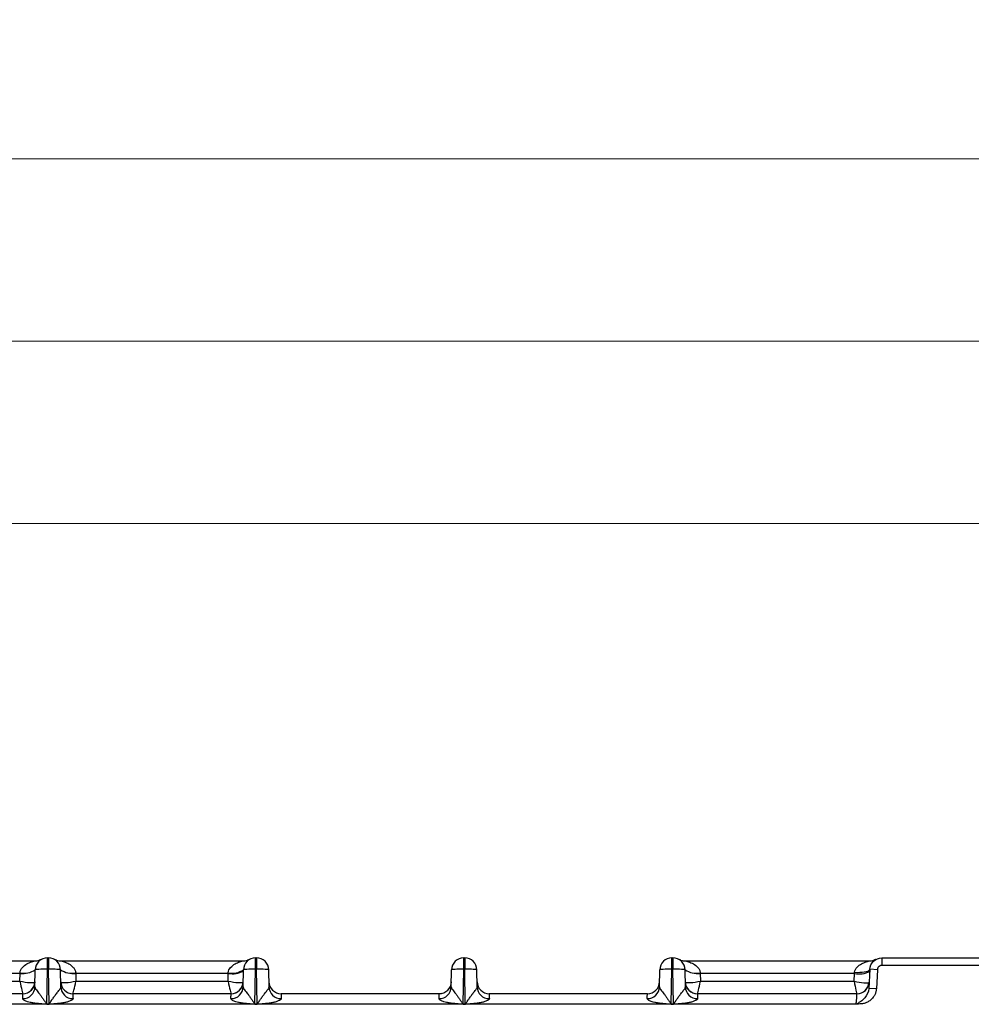
# Model space of a CAD drawing. Units: millimetres. Extents: x 18 to 584, y 10 to 410.
# Drawn here: x 259 to 291, y 306 to 338 of the extents above; entities that cross this region are included whole.
import ezdxf

# ---------------------------------------------------------------- set-up
doc = ezdxf.new("R2010")
doc.units = ezdxf.units.MM
doc.styles.add('SLDTEXTSTYLE0', font='TXT', dxfattribs={"width": 0.75})
doc.dimstyles.new('SLDDIMSTYLE1', dxfattribs={"dimtxt": 3.5, "dimasz": 3, "dimexe": 0, "dimexo": 0.0625, "dimgap": 0.875, "dimtad": 1, "dimdec": 0, "dimlfac": 2, "dimrnd": 1e-09, "dimzin": 12, "dimdsep": 46, "dimtxsty": 'SLDTEXTSTYLE0', "dimsah": 1, "dimcen": 0.09, "dimadec": 0, "dimazin": 3, "dimtfac": 1, "dimtdec": 0, "dimtofl": 0, "dimtmove": 0, "dimatfit": 3, "dimfxl": 0, "dimfrac": 2, "dimtolj": 1, "dimtzin": 12, "dimarcsym": 0})
doc.dimstyles.new('SLDDIMSTYLE2', dxfattribs={"dimtxt": 3.5, "dimasz": 3, "dimexe": 0, "dimexo": 0.0625, "dimgap": 0.875, "dimtad": 1, "dimdec": 1, "dimlfac": 2, "dimrnd": 1e-09, "dimzin": 12, "dimdsep": 46, "dimtxsty": 'SLDTEXTSTYLE0', "dimsah": 1, "dimcen": 0.09, "dimadec": 0, "dimazin": 3, "dimtfac": 1, "dimtdec": 1, "dimtofl": 0, "dimtmove": 0, "dimatfit": 3, "dimfxl": 0, "dimfrac": 2, "dimtolj": 1, "dimtzin": 12, "dimarcsym": 0})

# ---------------------------------------------------------------- blocks, each defined once
blk = doc.blocks.new('_D_1')
at = {"color": 7, "linetype": 'Continuous', "lineweight": 0}
for p, q in [((60.939, 308.083), (60.939, 334.622)), ((302.125, 308.083), (302.125, 334.622)), ((302.125, 333.622), (60.939, 333.622))]:
    blk.add_line(p, q, dxfattribs=at)
at = {"color": 7, "linetype": 'Continuous', "lineweight": 18}
for points in [[(60.939, 333.622), (63.939, 333.172), (63.939, 334.072)], [(302.125, 333.622), (299.125, 334.072), (299.125, 333.172)]]:
    blk.add_solid(points, dxfattribs=at)
at = {"color": 7, "linetype": 'Continuous', "lineweight": 18, "insert": (175.713, 338.133), "char_height": 3.5, "attachment_point": 1, "style": 'SLDTEXTSTYLE0'}
blk.add_mtext('482,4', dxfattribs=at)
blk = doc.blocks.new('_D_2')
at = {"color": 7, "linetype": 'Continuous', "lineweight": 0}
for p, q in [((64.382, 308.422), (64.382, 328.622)), ((298.682, 308.422), (298.682, 328.622)), ((64.382, 327.622), (298.682, 327.622))]:
    blk.add_line(p, q, dxfattribs=at)
at = {"color": 7, "linetype": 'Continuous', "lineweight": 18}
for points in [[(64.382, 327.622), (67.382, 327.172), (67.382, 328.072)], [(298.682, 327.622), (295.682, 328.072), (295.682, 327.172)]]:
    blk.add_solid(points, dxfattribs=at)
at = {"color": 7, "linetype": 'Continuous', "lineweight": 18, "insert": (177.653, 332.133), "char_height": 3.5, "attachment_point": 1, "style": 'SLDTEXTSTYLE0'}
blk.add_mtext('469', dxfattribs=at)
blk = doc.blocks.new('_D_3')
at = {"color": 7, "linetype": 'Continuous', "lineweight": 0}
for p, q in [((66.132, 308.422), (66.132, 322.622)), ((296.932, 308.422), (296.932, 322.622)), ((296.932, 321.622), (66.132, 321.622))]:
    blk.add_line(p, q, dxfattribs=at)
at = {"color": 7, "linetype": 'Continuous', "lineweight": 18}
for points in [[(66.132, 321.622), (69.132, 321.172), (69.132, 322.072)], [(296.932, 321.622), (293.932, 322.072), (293.932, 321.172)]]:
    blk.add_solid(points, dxfattribs=at)
at = {"color": 7, "linetype": 'Continuous', "lineweight": 18, "insert": (177.653, 326.133), "char_height": 3.5, "attachment_point": 1, "style": 'SLDTEXTSTYLE0'}
blk.add_mtext('462', dxfattribs=at)

msp = doc.modelspace()

# ---------------------------------------------------------------- linework, layer by layer
at = {"color": 7, "linetype": 'Continuous', "lineweight": 25}
for p, q in [((253.885, 307.233), (259.878, 307.233)), ((260.291, 307.333), (260.323, 307.333)), ((260.291, 306.954), (260.291, 307.333)), ((260.323, 307.333), (260.323, 306.954)), ((260.735, 307.233), (266.728, 307.233)), ((267.141, 307.333), (267.173, 307.333)), ((267.141, 306.954), (267.141, 307.333)), ((267.173, 307.333), (267.173, 306.954)), ((273.991, 307.333), (274.023, 307.333)), ((273.991, 306.954), (273.991, 307.333)), ((274.023, 307.333), (274.023, 306.954)), ((280.841, 307.333), (280.873, 307.333)), ((280.841, 306.954), (280.841, 307.333)), ((280.873, 307.333), (280.873, 306.954)), ((281.14, 307.255), (281.124, 307.261)), ((281.285, 307.233), (287.34, 307.233)), ((287.511, 307.264), (287.485, 307.255)), ((287.752, 307.333), (287.752, 307.083)), ((287.752, 307.333), (301.494, 307.333)), ((301.494, 307.083), (287.752, 307.083)), ((259.39, 306.82), (254.373, 306.82)), ((259.386, 306.567), (259.39, 306.82)), ((259.39, 306.82), (259.391, 306.841)), ((259.881, 306.377), (259.891, 306.94)), ((260.271, 305.812), (260.291, 306.954)), ((260.291, 306.954), (260.323, 306.954)), ((260.343, 305.812), (260.323, 306.954)), ((260.733, 306.377), (260.723, 306.94)), ((261.223, 306.841), (261.223, 306.82)), ((261.223, 306.82), (261.228, 306.567)), ((266.24, 306.82), (261.223, 306.82)), ((266.236, 306.567), (266.24, 306.82)), ((266.24, 306.82), (266.241, 306.841)), ((266.731, 306.377), (266.741, 306.94)), ((267.121, 305.812), (267.141, 306.954)), ((267.141, 306.954), (267.173, 306.954)), ((267.193, 305.812), (267.173, 306.954)), ((267.583, 306.377), (267.573, 306.94)), ((273.581, 306.377), (273.591, 306.94)), ((273.971, 305.812), (273.991, 306.954)), ((273.991, 306.954), (274.023, 306.954)), ((274.043, 305.812), (274.023, 306.954)), ((274.433, 306.377), (274.423, 306.94)), ((280.431, 306.377), (280.441, 306.94)), ((280.821, 305.812), (280.841, 306.954)), ((280.841, 306.954), (280.873, 306.954)), ((280.893, 305.812), (280.873, 306.954)), ((281.283, 306.377), (281.273, 306.94)), ((281.773, 306.841), (281.773, 306.82)), ((281.773, 306.82), (281.778, 306.567)), ((286.849, 306.82), (281.773, 306.82)), ((286.836, 306.567), (286.849, 306.82)), ((286.849, 306.82), (286.853, 306.857)), ((287.353, 306.954), (287.32, 306.328)), ((287.602, 306.941), (287.353, 306.954)), ((287.602, 306.941), (287.569, 306.315)), ((254.378, 306.567), (259.386, 306.567)), ((261.228, 306.567), (266.236, 306.567)), ((281.778, 306.567), (286.836, 306.567)), ((259.484, 306.153), (254.28, 306.153)), ((266.334, 306.153), (261.13, 306.153)), ((273.184, 306.153), (267.98, 306.153)), ((273.256, 306.16), (273.184, 306.153)), ((280.034, 306.153), (274.83, 306.153)), ((286.931, 306.153), (281.68, 306.153)), ((287.569, 306.315), (287.32, 306.328)), ((286.892, 305.803), (76.172, 305.803)), ((260.271, 305.812), (260.343, 305.812)), ((260.271, 305.812), (260.271, 305.806)), ((260.343, 305.806), (260.271, 305.806)), ((260.343, 305.812), (260.343, 305.806)), ((267.121, 305.812), (267.193, 305.812)), ((267.121, 305.812), (267.121, 305.806)), ((267.193, 305.806), (267.121, 305.806)), ((267.193, 305.812), (267.193, 305.806)), ((273.971, 305.812), (274.043, 305.812)), ((273.971, 305.812), (273.971, 305.806)), ((274.043, 305.806), (273.971, 305.806)), ((274.043, 305.812), (274.043, 305.806)), ((280.821, 305.812), (280.893, 305.812)), ((280.821, 305.812), (280.821, 305.806)), ((280.893, 305.806), (280.821, 305.806)), ((280.893, 305.812), (280.893, 305.806))]:
    msp.add_line(p, q, dxfattribs=at)
at = {"color": 7, "linetype": 'Continuous', "lineweight": 25, "flags": 128}
msp.add_lwpolyline([(286.853, 306.857), (286.939, 306.855), (287.023, 306.856), (287.101, 306.861), (287.172, 306.87), (287.234, 306.882), (287.284, 306.897), (287.321, 306.914), (287.344, 306.933), (287.353, 306.954)], dxfattribs=at)
at = {"color": 7, "linetype": 'Continuous', "lineweight": 25}
for centre, radius, start, end in [((259.876, 307.733), 0.5, 270.2174, 287.0256), ((260.291, 306.933), 0.4, 90, 179), ((260.323, 306.933), 0.4, 1, 90), ((260.737, 307.733), 0.5, 252.9242, 269.803), ((266.728, 307.733), 0.5, 270, 286.8204), ((267.141, 306.933), 0.4, 90, 179), ((267.173, 306.933), 0.4, 1, 90), ((273.991, 306.933), 0.4, 90, 179), ((274.023, 306.933), 0.4, 1, 90), ((280.841, 306.933), 0.4, 90, 179), ((280.873, 306.933), 0.4, 1, 90), ((281.287, 307.733), 0.5, 252.9242, 269.803), ((287.34, 307.733), 0.5, 270, 286.8823), ((259.472, 307.58), 0.764, 263.8053, 303.1859), ((259.525, 307.474), 0.647, 258.018, 304.4128), ((261.141, 307.58), 0.764, 236.8141, 276.1947), ((261.088, 307.474), 0.647, 235.5872, 281.982), ((266.379, 307.572), 0.764, 259.5422, 298.2157), ((266.375, 307.474), 0.647, 258.018, 304.4128), ((281.691, 307.58), 0.764, 236.8141, 276.1947), ((281.638, 307.474), 0.647, 235.5872, 281.982), ((287.013, 307.562), 0.759, 257.5818, 296.2708), ((259.484, 306.553), 0.4, 270, 359), ((259.48, 306.55), 0.397, 270.6006, 357.7515), ((261.13, 306.553), 0.4, 181, 270), ((261.126, 306.55), 0.397, 180.5512, 270.6586), ((266.334, 306.553), 0.4, 270, 359), ((266.33, 306.55), 0.397, 270.6006, 357.7515), ((267.98, 306.553), 0.4, 181, 270), ((273.184, 306.553), 0.4, 270, 359), ((274.83, 306.553), 0.4, 181, 270), ((280.034, 306.553), 0.4, 270, 359), ((281.68, 306.553), 0.4, 181, 270), ((281.676, 306.55), 0.397, 180.5512, 270.6586), ((286.931, 306.553), 0.4, 270, 357), ((286.927, 306.55), 0.397, 270.5435, 355.8254), ((259.484, 306.387), 0.397, 269.564, 358.5914), ((261.129, 306.387), 0.397, 181.4086, 270.436), ((266.334, 306.387), 0.397, 269.564, 358.5914), ((267.979, 306.387), 0.397, 181.4086, 270.436), ((273.184, 306.387), 0.397, 269.564, 358.5914), ((274.829, 306.387), 0.397, 181.4086, 270.436), ((280.034, 306.387), 0.397, 269.564, 358.5914), ((281.679, 306.387), 0.397, 181.4086, 270.436)]:
    msp.add_arc(centre, radius, start, end, dxfattribs=at)
for centre, major_axis, ratio, start_param, end_param in [((259.386, 306.653), (0.498, -0.108), 0.166606, 4.748621, 6.144884), ((259.386, 306.653), (-0.097, 0.5), 0.032903, 1.738952, 3.135215), ((261.228, 306.653), (0.498, 0.108), 0.166606, 3.279894, 4.676157), ((261.228, 306.653), (0.097, 0.5), 0.032903, 3.14797, 4.544233), ((266.236, 306.653), (0.498, -0.108), 0.166606, 4.748621, 6.144884), ((266.236, 306.653), (-0.097, 0.5), 0.032903, 1.738952, 3.135215), ((281.778, 306.653), (0.498, 0.108), 0.166606, 3.279894, 4.676157), ((281.778, 306.653), (0.097, 0.5), 0.032903, 3.14797, 4.544233), ((286.836, 306.653), (0.494, -0.122), 0.165748, 4.753379, 6.149642), ((286.836, 306.653), (-0.094, 0.5), 0.031867, 1.739362, 3.135625)]:
    msp.add_ellipse(centre, major_axis=major_axis, ratio=ratio, start_param=start_param, end_param=end_param, dxfattribs=at)
for points, knots in [([(259.391, 306.841), (259.393, 306.912), (259.428, 306.972), (259.513, 307.066), (259.564, 307.102), (259.668, 307.16), (259.722, 307.183), (259.797, 307.21), (259.822, 307.218), (259.862, 307.229), (259.878, 307.233), (259.878, 307.233)], [0, 0, 0, 0, 0.25, 0.25, 0.5, 0.5, 0.75, 0.75, 0.875, 0.875, 1, 1, 1, 1]), ([(260.095, 307.284), (260.09, 307.282), (260.078, 307.276), (260.053, 307.265), (260.033, 307.259), (260.023, 307.255)], [0, 0, 0, 0, 0.23037, 0.583357, 1, 1, 1, 1]), ([(260.59, 307.255), (260.58, 307.259), (260.561, 307.265), (260.537, 307.275), (260.525, 307.281), (260.52, 307.283)], [0, 0, 0, 0, 0.4159816, 0.7616313, 1, 1, 1, 1]), ([(260.735, 307.233), (260.735, 307.233), (260.751, 307.229), (260.792, 307.218), (260.816, 307.21), (260.891, 307.184), (260.946, 307.161), (261.049, 307.102), (261.1, 307.066), (261.164, 306.996), (261.183, 306.969), (261.212, 306.91), (261.221, 306.877), (261.223, 306.841)], [0, 0, 0, 0, 0.125, 0.125, 0.25, 0.25, 0.5, 0.5, 0.75, 0.75, 0.875, 0.875, 1, 1, 1, 1]), ([(266.241, 306.841), (266.243, 306.912), (266.278, 306.972), (266.363, 307.066), (266.414, 307.102), (266.518, 307.16), (266.572, 307.183), (266.647, 307.21), (266.672, 307.218), (266.712, 307.229), (266.728, 307.233), (266.728, 307.233)], [0, 0, 0, 0, 0.25, 0.25, 0.5, 0.5, 0.75, 0.75, 0.875, 0.875, 1, 1, 1, 1]), ([(266.945, 307.284), (266.94, 307.282), (266.928, 307.276), (266.903, 307.265), (266.883, 307.259), (266.873, 307.255)], [0, 0, 0, 0, 0.23037, 0.583357, 1, 1, 1, 1]), ([(281.14, 307.255), (281.13, 307.259), (281.111, 307.265), (281.087, 307.275), (281.075, 307.281), (281.07, 307.283)], [0, 0, 0, 0, 0.415982, 0.761631, 1, 1, 1, 1]), ([(281.14, 307.255), (281.13, 307.259), (281.111, 307.265), (281.087, 307.275), (281.075, 307.281), (281.07, 307.283)], [0, 0, 0, 0, 0.415982, 0.761631, 1, 1, 1, 1]), ([(281.285, 307.233), (281.285, 307.233), (281.301, 307.229), (281.342, 307.218), (281.366, 307.21), (281.441, 307.184), (281.496, 307.161), (281.599, 307.102), (281.65, 307.066), (281.714, 306.996), (281.733, 306.969), (281.762, 306.91), (281.771, 306.877), (281.773, 306.841)], [0, 0, 0, 0, 0.125, 0.125, 0.25, 0.25, 0.5, 0.5, 0.75, 0.75, 0.875, 0.875, 1, 1, 1, 1]), ([(286.853, 306.857), (286.86, 306.925), (286.897, 306.982), (286.982, 307.072), (287.032, 307.106), (287.134, 307.163), (287.187, 307.185), (287.261, 307.211), (287.285, 307.218), (287.325, 307.23), (287.34, 307.233), (287.34, 307.233)], [0, 0, 0, 0, 0.25, 0.25, 0.5, 0.5, 0.75, 0.75, 0.875, 0.875, 1, 1, 1, 1]), ([(287.353, 306.954), (287.358, 307.055), (287.403, 307.154), (287.55, 307.293), (287.651, 307.333), (287.752, 307.333)], [0, 0, 0, 0, 0.5, 0.5, 1, 1, 1, 1]), ([(287.511, 307.264), (287.551, 307.281), (287.54, 307.276), (287.516, 307.266), (287.496, 307.259), (287.485, 307.255)], [0, 0, 0, 0, 0.192304, 0.560094, 1, 1, 1, 1]), ([(287.752, 307.083), (287.742, 307.083), (287.723, 307.082), (287.696, 307.074), (287.671, 307.061), (287.649, 307.043), (287.63, 307.021), (287.615, 306.997), (287.605, 306.97), (287.603, 306.951), (287.602, 306.941)], [0, 0, 0, 0, 0.127341, 0.250138, 0.372903, 0.50015, 0.621521, 0.749933, 0.87272, 1, 1, 1, 1]), ([(260.291, 306.954), (260.186, 306.956), (260.082, 306.956), (259.934, 306.951), (259.891, 306.946), (259.891, 306.94)], [0, 0, 0, 0, 0.5, 0.5, 1, 1, 1, 1]), ([(260.723, 306.94), (260.723, 306.946), (260.68, 306.951), (260.531, 306.956), (260.427, 306.956), (260.323, 306.954)], [0, 0, 0, 0, 0.5, 0.5, 1, 1, 1, 1]), ([(267.141, 306.954), (267.036, 306.956), (266.932, 306.956), (266.784, 306.951), (266.741, 306.946), (266.741, 306.94)], [0, 0, 0, 0, 0.5, 0.5, 1, 1, 1, 1]), ([(267.573, 306.94), (267.573, 306.946), (267.53, 306.951), (267.381, 306.956), (267.277, 306.956), (267.173, 306.954)], [0, 0, 0, 0, 0.5, 0.5, 1, 1, 1, 1]), ([(273.991, 306.954), (273.886, 306.956), (273.782, 306.956), (273.634, 306.951), (273.591, 306.946), (273.591, 306.94)], [0, 0, 0, 0, 0.5, 0.5, 1, 1, 1, 1]), ([(274.423, 306.94), (274.423, 306.946), (274.38, 306.951), (274.231, 306.956), (274.127, 306.956), (274.023, 306.954)], [0, 0, 0, 0, 0.5, 0.5, 1, 1, 1, 1]), ([(280.841, 306.954), (280.736, 306.956), (280.632, 306.956), (280.484, 306.951), (280.441, 306.946), (280.441, 306.94)], [0, 0, 0, 0, 0.5, 0.5, 1, 1, 1, 1]), ([(281.273, 306.94), (281.273, 306.946), (281.23, 306.951), (281.081, 306.956), (280.977, 306.956), (280.873, 306.954)], [0, 0, 0, 0, 0.5, 0.5, 1, 1, 1, 1]), ([(259.481, 305.99), (259.481, 306.015), (259.481, 306.039), (259.482, 306.081), (259.482, 306.099), (259.483, 306.127), (259.483, 306.137), (259.483, 306.15), (259.484, 306.153), (259.484, 306.153)], [0, 0, 0, 0, 0.25, 0.25, 0.5, 0.5, 0.75, 0.75, 1, 1, 1, 1]), ([(259.881, 306.377), (259.881, 306.371), (259.882, 306.36), (259.888, 306.342), (259.897, 306.321), (259.91, 306.299), (259.934, 306.265), (259.974, 306.218), (260.03, 306.151), (260.086, 306.073), (260.147, 305.988), (260.199, 305.913), (260.233, 305.861), (260.25, 305.835), (260.259, 305.824), (260.265, 305.816), (260.269, 305.813), (260.271, 305.812)], [0, 0, 0, 0, 0.050462, 0.101886, 0.154328, 0.207844, 0.262483, 0.389943, 0.499247, 0.623645, 0.749308, 0.8747, 0.946225, 0.963648, 0.982194, 0.994502, 1, 1, 1, 1]), ([(260.343, 305.812), (260.344, 305.813), (260.347, 305.815), (260.351, 305.821), (260.359, 305.831), (260.368, 305.843), (260.384, 305.867), (260.407, 305.902), (260.437, 305.945), (260.478, 306.005), (260.528, 306.075), (260.582, 306.148), (260.628, 306.206), (260.668, 306.254), (260.703, 306.3), (260.728, 306.341), (260.731, 306.365), (260.733, 306.377)], [0, 0, 0, 0, 0.003764, 0.012611, 0.026668, 0.045961, 0.066978, 0.125072, 0.191953, 0.250166, 0.384676, 0.499582, 0.590668, 0.68568, 0.785231, 0.889852, 1, 1, 1, 1]), ([(261.13, 306.153), (261.13, 306.153), (261.13, 306.15), (261.131, 306.137), (261.131, 306.127), (261.131, 306.099), (261.132, 306.081), (261.132, 306.039), (261.132, 306.015), (261.133, 305.99)], [0, 0, 0, 0, 0.25, 0.25, 0.5, 0.5, 0.75, 0.75, 1, 1, 1, 1]), ([(266.331, 305.99), (266.331, 306.015), (266.331, 306.039), (266.332, 306.081), (266.332, 306.099), (266.333, 306.127), (266.333, 306.137), (266.333, 306.15), (266.334, 306.153), (266.334, 306.153)], [0, 0, 0, 0, 0.25, 0.25, 0.5, 0.5, 0.75, 0.75, 1, 1, 1, 1]), ([(266.731, 306.377), (266.731, 306.371), (266.732, 306.36), (266.738, 306.342), (266.747, 306.321), (266.76, 306.299), (266.784, 306.265), (266.824, 306.218), (266.88, 306.151), (266.936, 306.073), (266.997, 305.988), (267.049, 305.913), (267.083, 305.861), (267.1, 305.835), (267.109, 305.824), (267.115, 305.816), (267.119, 305.813), (267.121, 305.812)], [0, 0, 0, 0, 0.050462, 0.101886, 0.154328, 0.207844, 0.262483, 0.389943, 0.499247, 0.623645, 0.749308, 0.8747, 0.946225, 0.963648, 0.982194, 0.994502, 1, 1, 1, 1]), ([(267.193, 305.812), (267.194, 305.813), (267.197, 305.815), (267.201, 305.821), (267.209, 305.831), (267.218, 305.843), (267.234, 305.867), (267.257, 305.902), (267.287, 305.945), (267.328, 306.005), (267.378, 306.075), (267.432, 306.148), (267.478, 306.206), (267.518, 306.254), (267.553, 306.3), (267.578, 306.341), (267.581, 306.365), (267.583, 306.377)], [0, 0, 0, 0, 0.003764, 0.012611, 0.026668, 0.045961, 0.066978, 0.125072, 0.191953, 0.250166, 0.384676, 0.499582, 0.590668, 0.68568, 0.785231, 0.889852, 1, 1, 1, 1]), ([(267.98, 306.153), (267.98, 306.153), (267.98, 306.15), (267.981, 306.137), (267.981, 306.127), (267.981, 306.099), (267.982, 306.081), (267.982, 306.039), (267.982, 306.015), (267.983, 305.99)], [0, 0, 0, 0, 0.25, 0.25, 0.5, 0.5, 0.75, 0.75, 1, 1, 1, 1]), ([(273.181, 305.99), (273.181, 306.015), (273.181, 306.039), (273.182, 306.081), (273.182, 306.099), (273.183, 306.127), (273.183, 306.137), (273.183, 306.15), (273.184, 306.153), (273.184, 306.153)], [0, 0, 0, 0, 0.25, 0.25, 0.5, 0.5, 0.75, 0.75, 1, 1, 1, 1]), ([(273.581, 306.377), (273.581, 306.371), (273.582, 306.36), (273.588, 306.342), (273.597, 306.321), (273.61, 306.299), (273.634, 306.265), (273.674, 306.218), (273.73, 306.151), (273.786, 306.073), (273.847, 305.988), (273.899, 305.913), (273.933, 305.861), (273.95, 305.835), (273.959, 305.824), (273.965, 305.816), (273.969, 305.813), (273.971, 305.812)], [0, 0, 0, 0, 0.050462, 0.101886, 0.154328, 0.207844, 0.262483, 0.389943, 0.499247, 0.623645, 0.749308, 0.8747, 0.946225, 0.963648, 0.982194, 0.994502, 1, 1, 1, 1]), ([(274.043, 305.812), (274.044, 305.813), (274.047, 305.815), (274.051, 305.821), (274.059, 305.831), (274.068, 305.843), (274.084, 305.867), (274.107, 305.902), (274.137, 305.945), (274.178, 306.005), (274.228, 306.075), (274.282, 306.148), (274.328, 306.206), (274.368, 306.254), (274.403, 306.3), (274.428, 306.341), (274.431, 306.365), (274.433, 306.377)], [0, 0, 0, 0, 0.0037636, 0.0126108, 0.0266684, 0.0459607, 0.0669777, 0.1250725, 0.1919533, 0.2501658, 0.3846757, 0.4995823, 0.5906684, 0.6856802, 0.7852309, 0.8898521, 1, 1, 1, 1]), ([(274.83, 306.153), (274.83, 306.153), (274.83, 306.15), (274.831, 306.137), (274.831, 306.127), (274.831, 306.099), (274.832, 306.081), (274.832, 306.039), (274.832, 306.015), (274.833, 305.99)], [0, 0, 0, 0, 0.25, 0.25, 0.5, 0.5, 0.75, 0.75, 1, 1, 1, 1]), ([(280.031, 305.99), (280.031, 306.015), (280.031, 306.039), (280.032, 306.081), (280.032, 306.099), (280.033, 306.127), (280.033, 306.137), (280.033, 306.15), (280.034, 306.153), (280.034, 306.153)], [0, 0, 0, 0, 0.25, 0.25, 0.5, 0.5, 0.75, 0.75, 1, 1, 1, 1]), ([(280.431, 306.377), (280.431, 306.371), (280.432, 306.36), (280.438, 306.342), (280.447, 306.321), (280.46, 306.299), (280.484, 306.265), (280.524, 306.218), (280.58, 306.151), (280.636, 306.073), (280.697, 305.988), (280.749, 305.913), (280.783, 305.861), (280.8, 305.835), (280.809, 305.824), (280.815, 305.816), (280.819, 305.813), (280.821, 305.812)], [0, 0, 0, 0, 0.050462, 0.101886, 0.154328, 0.207844, 0.262483, 0.389943, 0.499247, 0.623645, 0.749308, 0.8747, 0.946225, 0.963648, 0.982194, 0.994502, 1, 1, 1, 1]), ([(280.893, 305.812), (280.894, 305.813), (280.897, 305.815), (280.901, 305.821), (280.909, 305.831), (280.918, 305.843), (280.934, 305.867), (280.957, 305.902), (280.987, 305.945), (281.028, 306.005), (281.078, 306.075), (281.132, 306.148), (281.178, 306.206), (281.218, 306.254), (281.253, 306.3), (281.278, 306.341), (281.281, 306.365), (281.283, 306.377)], [0, 0, 0, 0, 0.003764, 0.012611, 0.026668, 0.045961, 0.066978, 0.125072, 0.191953, 0.250166, 0.384676, 0.499582, 0.590668, 0.68568, 0.785231, 0.889852, 1, 1, 1, 1]), ([(281.68, 306.153), (281.68, 306.153), (281.68, 306.15), (281.681, 306.137), (281.681, 306.127), (281.681, 306.099), (281.682, 306.081), (281.682, 306.039), (281.682, 306.015), (281.683, 305.99)], [0, 0, 0, 0, 0.25, 0.25, 0.5, 0.5, 0.75, 0.75, 1, 1, 1, 1]), ([(287.32, 306.328), (287.314, 306.208), (287.261, 306.099), (287.146, 305.967), (287.102, 305.929), (287.029, 305.878), (287.003, 305.862), (286.963, 305.837), (286.949, 305.828), (286.92, 305.813), (286.906, 305.807), (286.892, 305.803)], [0, 0, 0, 0, 0.5, 0.5, 0.75, 0.75, 0.875, 0.875, 0.9375, 0.9375, 1, 1, 1, 1]), ([(287.569, 306.315), (287.568, 306.3), (287.566, 306.27), (287.557, 306.225), (287.545, 306.182), (287.528, 306.139), (287.508, 306.098), (287.47, 306.036), (287.405, 305.959), (287.306, 305.887), (287.197, 305.839), (287.09, 305.816), (287.008, 305.812), (286.958, 305.811), (286.935, 305.811), (286.914, 305.808), (286.899, 305.805), (286.892, 305.803)], [0, 0, 0, 0, 0.048223, 0.09591, 0.143456, 0.191259, 0.23971, 0.289187, 0.421637, 0.556309, 0.67332, 0.794792, 0.902063, 0.932944, 0.952123, 0.976411, 1, 1, 1, 1]), ([(286.892, 305.803), (286.894, 305.807), (286.898, 305.815), (286.902, 305.831), (286.907, 305.851), (286.911, 305.875), (286.914, 305.903), (286.917, 305.934), (286.92, 305.969), (286.923, 306.005), (286.925, 306.043), (286.927, 306.076), (286.928, 306.105), (286.93, 306.127), (286.93, 306.142), (286.931, 306.152), (286.931, 306.153), (286.931, 306.153)], [0, 0, 0, 0, 0.003521, 0.008561, 0.01632, 0.028771, 0.048558, 0.078895, 0.123436, 0.185972, 0.269896, 0.377413, 0.490585, 0.61325, 0.741619, 0.871764, 1, 1, 1, 1]), ([(260.271, 305.806), (260.258, 305.807), (260.216, 305.808), (260.123, 305.815), (260.016, 305.823), (259.916, 305.833), (259.825, 305.844), (259.73, 305.862), (259.64, 305.887), (259.579, 305.912), (259.534, 305.934), (259.503, 305.955), (259.484, 305.973), (259.482, 305.984), (259.481, 305.99)], [0, 0, 0, 0, 0.035522, 0.113126, 0.250475, 0.326587, 0.386158, 0.500305, 0.59044, 0.667647, 0.750588, 0.831896, 0.91514, 1, 1, 1, 1]), ([(261.133, 305.99), (261.132, 305.985), (261.132, 305.978), (261.124, 305.965), (261.106, 305.951), (261.078, 305.934), (261.04, 305.915), (260.993, 305.895), (260.942, 305.878), (260.87, 305.859), (260.761, 305.84), (260.618, 305.824), (260.488, 305.815), (260.396, 305.808), (260.356, 305.807), (260.343, 305.806)], [0, 0, 0, 0, 0.0655623, 0.1182859, 0.1786553, 0.2512491, 0.3235554, 0.3909593, 0.4494722, 0.5013618, 0.6118793, 0.7503574, 0.8911571, 0.9653804, 1, 1, 1, 1]), ([(267.121, 305.806), (267.108, 305.807), (267.066, 305.808), (266.973, 305.815), (266.866, 305.823), (266.766, 305.833), (266.675, 305.844), (266.58, 305.862), (266.49, 305.887), (266.429, 305.912), (266.384, 305.934), (266.353, 305.955), (266.334, 305.973), (266.332, 305.984), (266.331, 305.99)], [0, 0, 0, 0, 0.035522, 0.113126, 0.250475, 0.326587, 0.386158, 0.500305, 0.59044, 0.667647, 0.750588, 0.831896, 0.91514, 1, 1, 1, 1]), ([(267.983, 305.99), (267.982, 305.985), (267.982, 305.978), (267.974, 305.965), (267.956, 305.951), (267.928, 305.934), (267.89, 305.915), (267.843, 305.895), (267.792, 305.878), (267.72, 305.859), (267.611, 305.84), (267.468, 305.824), (267.338, 305.815), (267.246, 305.808), (267.206, 305.807), (267.193, 305.806)], [0, 0, 0, 0, 0.065562, 0.118286, 0.178655, 0.251249, 0.323555, 0.390959, 0.449472, 0.501362, 0.611879, 0.750357, 0.891157, 0.96538, 1, 1, 1, 1]), ([(273.971, 305.806), (273.958, 305.807), (273.916, 305.808), (273.823, 305.815), (273.716, 305.823), (273.616, 305.833), (273.525, 305.844), (273.43, 305.862), (273.34, 305.887), (273.279, 305.912), (273.234, 305.934), (273.203, 305.955), (273.184, 305.973), (273.182, 305.984), (273.181, 305.99)], [0, 0, 0, 0, 0.035522, 0.113126, 0.250475, 0.326587, 0.386158, 0.500305, 0.59044, 0.667647, 0.750588, 0.831896, 0.91514, 1, 1, 1, 1]), ([(274.833, 305.99), (274.832, 305.985), (274.832, 305.978), (274.824, 305.965), (274.806, 305.951), (274.778, 305.934), (274.74, 305.915), (274.693, 305.895), (274.642, 305.878), (274.57, 305.859), (274.461, 305.84), (274.318, 305.824), (274.188, 305.815), (274.096, 305.808), (274.056, 305.807), (274.043, 305.806)], [0, 0, 0, 0, 0.065562, 0.118286, 0.178655, 0.251249, 0.323555, 0.390959, 0.449472, 0.501362, 0.611879, 0.750357, 0.891157, 0.96538, 1, 1, 1, 1]), ([(280.821, 305.806), (280.808, 305.807), (280.766, 305.808), (280.673, 305.815), (280.566, 305.823), (280.466, 305.833), (280.375, 305.844), (280.28, 305.862), (280.19, 305.887), (280.129, 305.912), (280.084, 305.934), (280.053, 305.955), (280.034, 305.973), (280.032, 305.984), (280.031, 305.99)], [0, 0, 0, 0, 0.035522, 0.113126, 0.250475, 0.326587, 0.386158, 0.500305, 0.59044, 0.667647, 0.750588, 0.831896, 0.91514, 1, 1, 1, 1]), ([(281.683, 305.99), (281.682, 305.985), (281.682, 305.978), (281.674, 305.965), (281.656, 305.951), (281.628, 305.934), (281.59, 305.915), (281.543, 305.895), (281.492, 305.878), (281.42, 305.859), (281.311, 305.84), (281.168, 305.824), (281.038, 305.815), (280.946, 305.808), (280.906, 305.807), (280.893, 305.806)], [0, 0, 0, 0, 0.0655623, 0.1182859, 0.1786553, 0.2512491, 0.3235554, 0.3909593, 0.4494722, 0.5013618, 0.6118793, 0.7503574, 0.8911571, 0.9653804, 1, 1, 1, 1])]:
    msp.add_open_spline(points, degree=3, knots=knots, dxfattribs=at)
msp.add_open_spline([(273.581, 306.399), (273.581, 306.4), (273.581, 306.401), (273.581, 306.401)], degree=3, dxfattribs=at)

# ---------------------------------------------------------------- dimensions: what is measured, and where the dimension line sits
at = {"color": 7, "linetype": 'Continuous', "lineweight": 18}
for base, p1, p2, dimstyle, picture, middle in [((60.939, 333.622), (302.125, 307.083), (60.939, 307.083), 'SLDDIMSTYLE2', '_D_1', (181.532, 333.622)), ((298.682, 327.622), (64.382, 307.422), (298.682, 307.422), 'SLDDIMSTYLE1', '_D_2', (181.532, 327.622)), ((66.132, 321.622), (296.932, 307.422), (66.132, 307.422), 'SLDDIMSTYLE1', '_D_3', (181.532, 321.622))]:
    dim = msp.add_linear_dim(base=base, p1=p1, p2=p2, angle=0, dimstyle=dimstyle, dxfattribs=at)
    dim.commit()
    dim.dimension.update_dxf_attribs({"geometry": picture, "text_midpoint": middle, "dimtype": 160})

doc.saveas('drawing.dxf')
